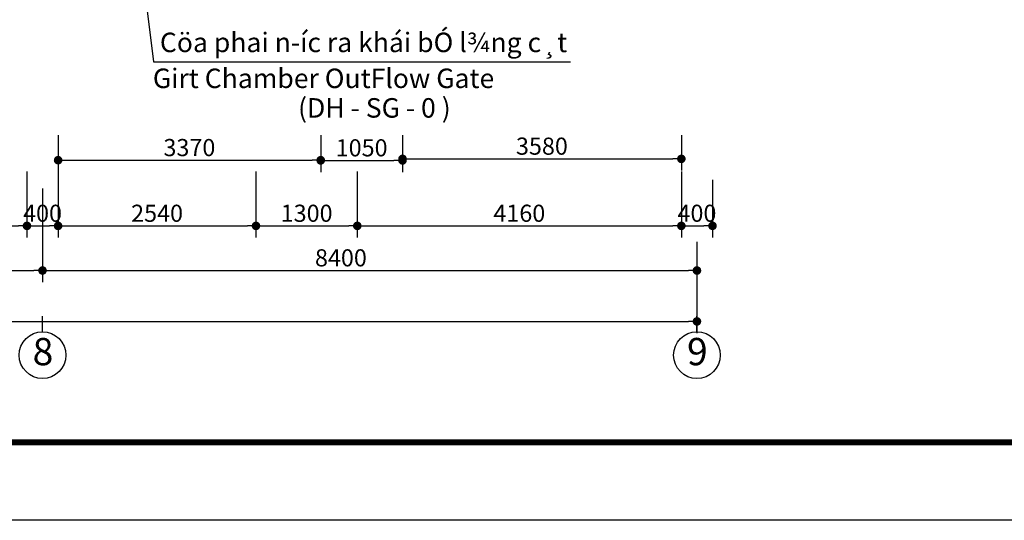
# Model space of a CAD drawing. Units: inches. Extents: x 3282 to 360537, y 55691 to 137686.
# Drawn here: x 31617 to 44255, y 56348 to 62772 of the extents above; entities that cross this region are included whole.
import ezdxf
from ezdxf.enums import TextEntityAlignment as Align

# ---------------------------------------------------------------- set-up
doc = ezdxf.new("R2010")
doc.units = ezdxf.units.IN
doc.header["$MEASUREMENT"] = 0
for name, color, linetype in [('Dimension', 1, 'Continuous'), ('Steel', 5, 'Continuous'), ('Text', 2, 'Continuous')]:
    doc.layers.add(name, color=color, linetype=linetype)
doc.styles.add('250', font='VNARIAL.TTF', dxfattribs={"height": 250})
doc.styles.add('VnArial', font='VNARIAL.TTF')
doc.styles.add('VnAvantH', font='VHAVAN.TTF')
doc.dimstyles.new('1-100', dxfattribs={"dimtxt": 220, "dimasz": 110, "dimexe": 150, "dimexo": 150, "dimgap": 50, "dimtad": 1, "dimdec": 0, "dimzin": 0, "dimdsep": 46, "dimtxsty": 'VnArial', "dimblk": 'DOT', "dimcen": 9, "dimdle": 1.5, "dimclrt": 2, "dimadec": 0, "dimazin": 0, "dimtfac": 1, "dimtdec": 0, "dimtofl": 0, "dimtmove": 0, "dimatfit": 3, "dimfxl": 1, "dimtolj": 1, "dimtzin": 0, "dimarcsym": 0})

# ---------------------------------------------------------------- blocks, each defined once
blk = doc.blocks.new('_Dot')
at = {"color": 0, "linetype": 'ByBlock', "lineweight": -2}
blk.add_line((-0.5, 0), (-1, 0), dxfattribs=at)
at = {"color": 0, "linetype": 'ByBlock', "const_width": 0.5}
blk.add_lwpolyline([(-0.25, 0, 1), (0.25, 0, 1)], format="xyb", close=True, dxfattribs=at)
blk = doc.blocks.new('*D305')
at = {"layer": 'DEFPOINTS', "color": 0}
for p in [(40110, 60869), (40510, 60869), (40510, 60126)]:
    blk.add_point(p, dxfattribs=at)
at = {"layer": 'Dimension', "color": 0, "lineweight": -2}
for p, q in [((40110, 60719), (40110, 59976)), ((40510, 60719), (40510, 59976)), ((40220, 60126), (40400, 60126))]:
    blk.add_line(p, q, dxfattribs=at)
at = {"layer": 'Dimension', "color": 0, "lineweight": -2, "xscale": 110, "yscale": 110, "zscale": 110, "rotation": 180}
blk.add_blockref('_Dot', (40110, 60126), dxfattribs=at)
at = {"layer": 'Dimension', "color": 0, "lineweight": -2, "xscale": 110, "yscale": 110, "zscale": 110}
blk.add_blockref('_Dot', (40510, 60126), dxfattribs=at)
at = {"layer": 'Dimension', "color": 2, "insert": (40310, 60288), "char_height": 220, "attachment_point": 5, "style": 'VnArial'}
blk.add_mtext('\\A1;400', dxfattribs=at)
blk = doc.blocks.new('*D306')
at = {"layer": 'DEFPOINTS', "color": 0}
for p in [(31910, 60755), (40310, 59986), (40310, 59553)]:
    blk.add_point(p, dxfattribs=at)
at = {"layer": 'Dimension', "color": 0, "lineweight": -2}
for p, q in [((31910, 60605), (31910, 59403)), ((40310, 59836), (40310, 59403)), ((32020, 59553), (40200, 59553))]:
    blk.add_line(p, q, dxfattribs=at)
at = {"layer": 'Dimension', "color": 0, "lineweight": -2, "xscale": 110, "yscale": 110, "zscale": 110, "rotation": 180}
blk.add_blockref('_Dot', (31910, 59553), dxfattribs=at)
at = {"layer": 'Dimension', "color": 0, "lineweight": -2, "xscale": 110, "yscale": 110, "zscale": 110}
blk.add_blockref('_Dot', (40310, 59553), dxfattribs=at)
at = {"layer": 'Dimension', "color": 2, "insert": (35740, 59716), "char_height": 220, "attachment_point": 5, "style": 'VnArial'}
blk.add_mtext('\\A1;8400', dxfattribs=at)
blk = doc.blocks.new('*D317')
at = {"layer": 'DEFPOINTS', "color": 0}
for p in [(35481, 61285), (36531, 61285), (36531, 60966)]:
    blk.add_point(p, dxfattribs=at)
at = {"layer": 'Dimension', "color": 0, "lineweight": -2}
for p, q in [((35481, 61135), (35481, 60816)), ((36531, 61135), (36531, 60816)), ((35591, 60966), (36421, 60966))]:
    blk.add_line(p, q, dxfattribs=at)
at = {"layer": 'Dimension', "color": 0, "lineweight": -2, "xscale": 110, "yscale": 110, "zscale": 110, "rotation": 180}
blk.add_blockref('_Dot', (35481, 60966), dxfattribs=at)
at = {"layer": 'Dimension', "color": 0, "lineweight": -2, "xscale": 110, "yscale": 110, "zscale": 110}
blk.add_blockref('_Dot', (36531, 60966), dxfattribs=at)
at = {"layer": 'Dimension', "color": 2, "insert": (36006, 61128), "char_height": 220, "attachment_point": 5, "style": 'VnArial'}
blk.add_mtext('\\A1;1050', dxfattribs=at)
blk = doc.blocks.new('*D318')
at = {"layer": 'DEFPOINTS', "color": 0}
for p in [(32110, 61441), (35481, 61441), (35481, 60969)]:
    blk.add_point(p, dxfattribs=at)
at = {"layer": 'Dimension', "color": 0, "lineweight": -2}
for p, q in [((32110, 61291), (32110, 60819)), ((35481, 61291), (35481, 60819)), ((32220, 60969), (35371, 60969))]:
    blk.add_line(p, q, dxfattribs=at)
at = {"layer": 'Dimension', "color": 0, "lineweight": -2, "xscale": 110, "yscale": 110, "zscale": 110, "rotation": 180}
blk.add_blockref('_Dot', (32110, 60969), dxfattribs=at)
at = {"layer": 'Dimension', "color": 0, "lineweight": -2, "xscale": 110, "yscale": 110, "zscale": 110}
blk.add_blockref('_Dot', (35481, 60969), dxfattribs=at)
at = {"layer": 'Dimension', "color": 2, "insert": (33795, 61131), "char_height": 220, "attachment_point": 5, "style": 'VnArial'}
blk.add_mtext('\\A1;3370', dxfattribs=at)
blk = doc.blocks.new('*D319')
at = {"layer": 'DEFPOINTS', "color": 0}
for p in [(36531, 61441), (40110, 61441), (40110, 60986)]:
    blk.add_point(p, dxfattribs=at)
at = {"layer": 'Dimension', "color": 0, "lineweight": -2}
for p, q in [((36531, 61291), (36531, 60836)), ((40110, 61291), (40110, 60836)), ((36641, 60986), (40000, 60986))]:
    blk.add_line(p, q, dxfattribs=at)
at = {"layer": 'Dimension', "color": 0, "lineweight": -2, "xscale": 110, "yscale": 110, "zscale": 110, "rotation": 180}
blk.add_blockref('_Dot', (36531, 60986), dxfattribs=at)
at = {"layer": 'Dimension', "color": 0, "lineweight": -2, "xscale": 110, "yscale": 110, "zscale": 110}
blk.add_blockref('_Dot', (40110, 60986), dxfattribs=at)
at = {"layer": 'Dimension', "color": 2, "insert": (38320, 61149), "char_height": 220, "attachment_point": 5, "style": 'VnArial'}
blk.add_mtext('\\A1;3580', dxfattribs=at)
blk = doc.blocks.new('*D332')
at = {"layer": 'DEFPOINTS', "color": 0}
for p in [(34650, 60972), (35950, 60972), (35950, 60126)]:
    blk.add_point(p, dxfattribs=at)
at = {"layer": 'Dimension', "color": 0, "lineweight": -2}
for p, q in [((34650, 60822), (34650, 59976)), ((35950, 60822), (35950, 59976)), ((34760, 60126), (35840, 60126))]:
    blk.add_line(p, q, dxfattribs=at)
at = {"layer": 'Dimension', "color": 0, "lineweight": -2, "xscale": 110, "yscale": 110, "zscale": 110, "rotation": 180}
blk.add_blockref('_Dot', (34650, 60126), dxfattribs=at)
at = {"layer": 'Dimension', "color": 0, "lineweight": -2, "xscale": 110, "yscale": 110, "zscale": 110}
blk.add_blockref('_Dot', (35950, 60126), dxfattribs=at)
at = {"layer": 'Dimension', "color": 2, "insert": (35300, 60288), "char_height": 220, "attachment_point": 5, "style": 'VnArial'}
blk.add_mtext('\\A1;1300', dxfattribs=at)
blk = doc.blocks.new('*D333')
at = {"layer": 'DEFPOINTS', "color": 0}
for p in [(32110, 60972), (34650, 60972), (34650, 60126)]:
    blk.add_point(p, dxfattribs=at)
at = {"layer": 'Dimension', "color": 0, "lineweight": -2}
for p, q in [((32110, 60822), (32110, 59976)), ((34650, 60822), (34650, 59976)), ((32220, 60126), (34540, 60126))]:
    blk.add_line(p, q, dxfattribs=at)
at = {"layer": 'Dimension', "color": 0, "lineweight": -2, "xscale": 110, "yscale": 110, "zscale": 110, "rotation": 180}
blk.add_blockref('_Dot', (32110, 60126), dxfattribs=at)
at = {"layer": 'Dimension', "color": 0, "lineweight": -2, "xscale": 110, "yscale": 110, "zscale": 110}
blk.add_blockref('_Dot', (34650, 60126), dxfattribs=at)
at = {"layer": 'Dimension', "color": 2, "insert": (33380, 60288), "char_height": 220, "attachment_point": 5, "style": 'VnArial'}
blk.add_mtext('\\A1;2540', dxfattribs=at)
blk = doc.blocks.new('*D334')
at = {"layer": 'DEFPOINTS', "color": 0}
for p in [(40110, 60972), (35950, 60594), (40110, 60126)]:
    blk.add_point(p, dxfattribs=at)
at = {"layer": 'Dimension', "color": 0, "lineweight": -2}
for p, q in [((40110, 60822), (40110, 59976)), ((35950, 60444), (35950, 59976)), ((36060, 60126), (40000, 60126))]:
    blk.add_line(p, q, dxfattribs=at)
at = {"layer": 'Dimension', "color": 0, "lineweight": -2, "xscale": 110, "yscale": 110, "zscale": 110, "rotation": 180}
blk.add_blockref('_Dot', (35950, 60126), dxfattribs=at)
at = {"layer": 'Dimension', "color": 0, "lineweight": -2, "xscale": 110, "yscale": 110, "zscale": 110}
blk.add_blockref('_Dot', (40110, 60126), dxfattribs=at)
at = {"layer": 'Dimension', "color": 2, "insert": (38030, 60288), "char_height": 220, "attachment_point": 5, "style": 'VnArial'}
blk.add_mtext('\\A1;4160', dxfattribs=at)
blk = doc.blocks.new('*D359')
at = {"layer": 'DEFPOINTS', "color": 0}
for p in [(31710, 60972), (32110, 60972), (32110, 60126)]:
    blk.add_point(p, dxfattribs=at)
at = {"layer": 'Dimension', "color": 0, "lineweight": -2}
for p, q in [((31710, 60822), (31710, 59976)), ((32110, 60822), (32110, 59976)), ((31820, 60126), (32000, 60126))]:
    blk.add_line(p, q, dxfattribs=at)
at = {"layer": 'Dimension', "color": 0, "lineweight": -2, "xscale": 110, "yscale": 110, "zscale": 110, "rotation": 180}
blk.add_blockref('_Dot', (31710, 60126), dxfattribs=at)
at = {"layer": 'Dimension', "color": 0, "lineweight": -2, "xscale": 110, "yscale": 110, "zscale": 110}
blk.add_blockref('_Dot', (32110, 60126), dxfattribs=at)
at = {"layer": 'Dimension', "color": 2, "insert": (31910, 60288), "char_height": 220, "attachment_point": 5, "style": 'VnArial'}
blk.add_mtext('\\A1;400', dxfattribs=at)
blk = doc.blocks.new('*D364')
at = {"layer": 'DEFPOINTS', "color": 0}
for p in [(27410, 60237), (31910, 60237), (31910, 59553)]:
    blk.add_point(p, dxfattribs=at)
at = {"layer": 'Dimension', "color": 0, "lineweight": -2}
for p, q in [((27410, 60087), (27410, 59403)), ((31910, 60087), (31910, 59403)), ((27520, 59553), (31800, 59553))]:
    blk.add_line(p, q, dxfattribs=at)
at = {"layer": 'Dimension', "color": 0, "lineweight": -2, "xscale": 110, "yscale": 110, "zscale": 110, "rotation": 180}
blk.add_blockref('_Dot', (27410, 59553), dxfattribs=at)
at = {"layer": 'Dimension', "color": 0, "lineweight": -2, "xscale": 110, "yscale": 110, "zscale": 110}
blk.add_blockref('_Dot', (31910, 59553), dxfattribs=at)
at = {"layer": 'Dimension', "color": 2, "insert": (29660, 59716), "char_height": 220, "attachment_point": 5, "style": 'VnArial'}
blk.add_mtext('\\A1;4500', dxfattribs=at)
blk = doc.blocks.new('*D348')
at = {"layer": 'DEFPOINTS', "color": 0}
for p in [(30544, 60972), (31710, 60972), (31710, 60126)]:
    blk.add_point(p, dxfattribs=at)
at = {"layer": 'Dimension', "color": 0, "lineweight": -2}
for p, q in [((30544, 60822), (30544, 59976)), ((31710, 60822), (31710, 59976)), ((30654, 60126), (31600, 60126))]:
    blk.add_line(p, q, dxfattribs=at)
at = {"layer": 'Dimension', "color": 0, "lineweight": -2, "xscale": 110, "yscale": 110, "zscale": 110, "rotation": 180}
blk.add_blockref('_Dot', (30544, 60126), dxfattribs=at)
at = {"layer": 'Dimension', "color": 0, "lineweight": -2, "xscale": 110, "yscale": 110, "zscale": 110}
blk.add_blockref('_Dot', (31710, 60126), dxfattribs=at)
at = {"layer": 'Dimension', "color": 2, "insert": (31127, 60288), "char_height": 220, "attachment_point": 5, "style": 'VnArial'}
blk.add_mtext('\\A1;1167', dxfattribs=at)
blk = doc.blocks.new('*D350')
at = {"layer": 'DEFPOINTS', "color": 0}
for p in [(9860, 60072), (40310, 60072), (40310, 58900)]:
    blk.add_point(p, dxfattribs=at)
at = {"layer": 'Dimension', "color": 0, "lineweight": -2}
for p, q in [((9860, 59922), (9860, 58750)), ((40310, 59922), (40310, 58750)), ((9970, 58900), (40200, 58900))]:
    blk.add_line(p, q, dxfattribs=at)
at = {"layer": 'Dimension', "color": 0, "lineweight": -2, "xscale": 110, "yscale": 110, "zscale": 110, "rotation": 180}
blk.add_blockref('_Dot', (9860, 58900), dxfattribs=at)
at = {"layer": 'Dimension', "color": 0, "lineweight": -2, "xscale": 110, "yscale": 110, "zscale": 110}
blk.add_blockref('_Dot', (40310, 58900), dxfattribs=at)
at = {"layer": 'Dimension', "color": 2, "insert": (25085, 59063), "char_height": 220, "attachment_point": 5, "style": 'VnArial'}
blk.add_mtext('\\A1;30450', dxfattribs=at)
blk = doc.blocks.new('TR')
at = {"layer": 'Dimension'}
blk.add_line((3099.73, 1441.79), (3099.73, 1443.79), dxfattribs=at)
blk.add_circle((3099.73, 1438.79), 3, dxfattribs=at)

msp = doc.modelspace()

# ---------------------------------------------------------------- linework, layer by layer
at = {"layer": 'Dimension'}
msp.add_lwpolyline([(82882.30851, 56347.54733), (3282.30851, 56347.54733), (3282.30851, 112747.54733), (82882.30851, 112747.54733)], close=True, dxfattribs=at)
at = {"layer": 'Steel', "const_width": 80}
msp.add_lwpolyline([(5282.30851, 57347.54733), (5282.30851, 111747.54733), (81882.30851, 111747.54733), (81882.30851, 57347.54733)], close=True, dxfattribs=at)

# ---------------------------------------------------------------- block references
at = {"layer": 'Dimension', "xscale": 100, "yscale": 100, "zscale": 100}
for p in [(-278062.977, -85411.7106), (-269662.977, -85411.7106)]:
    msp.add_blockref('TR', p, dxfattribs=at)

# ---------------------------------------------------------------- texts
at = {"layer": 'Steel', "style": 'VnAvantH'}
for s, p in [('8', (31915.473, 58467.40731)), ('9', (40315.473, 58467.40731))]:
    msp.add_text(s, height=350, dxfattribs=at).set_placement(p, align=Align.MIDDLE)
at = {"layer": 'Text', "style": '250'}
msp.add_text('Cöa phai n\xadíc ra khái bÓ l¾ng c¸t', height=250, dxfattribs=at).set_placement((33416.64649, 62355.49261))
at = {"layer": 'Text', "color": 1, "style": 'VnArial'}
for s, p in [('Girt Chamber OutFlow Gate  ', (37860.85905, 62019.6812)), ('(DH - SG - 0 )', (37149.51615, 61640.10939))]:
    msp.add_text(s, height=250, dxfattribs=at).set_placement(p, align=Align.MIDDLE_RIGHT)

# ---------------------------------------------------------------- dimensions: what is measured, and where the dimension line sits
at = {"layer": 'Dimension'}
for base, p1, p2, picture, middle in [((35480.51594, 60968.81569), (32110.29957, 61440.77032), (35480.51594, 61440.77032), '*D318', (33795.40776, 61131.21678)), ((40110.29957, 60986.48337), (36530.51594, 61440.77032), (40110.29957, 61440.77032), '*D319', (38320.40776, 61148.88446)), ((36530.51594, 60965.95817), (35480.51594, 61285.44347), (36530.51594, 61285.44347), '*D317', (36005.51594, 61128.28422))]:
    dim = msp.add_linear_dim(base=base, p1=p1, p2=p2, dimstyle='1-100', override={"dimtmove": 1}, dxfattribs=at)
    dim.commit()
    dim.dimension.update_dxf_attribs({"geometry": picture, "text_midpoint": middle})
for base, p1, p2, picture, middle in [((31710.29957, 60126.02133), (30543.6329, 60972.04626), (31710.29957, 60972.04626), '*D348', (31126.96624, 60288.34738)), ((34650.29957, 60126.02133), (32110.29957, 60972.04626), (34650.29957, 60972.04626), '*D333', (33380.29957, 60288.34738)), ((35950.29957, 60126.02133), (34650.29957, 60972.04626), (35950.29957, 60972.04626), '*D332', (35300.29957, 60288.42242)), ((40110.29957, 60126.02133), (35950.29957, 60594.17816), (40110.29957, 60972.04626), '*D334', (38030.29957, 60288.34738)), ((31910.29957, 59553.23664), (27410.29957, 60236.55598), (31910.29957, 60236.55598), '*D364', (29660.29957, 59715.5627)), ((40310.29957, 58900.39057), (9860.29957, 60072.40814), (40310.29957, 60072.40814), '*D350', (25085.29957, 59062.79166))]:
    dim = msp.add_linear_dim(base=base, p1=p1, p2=p2, dimstyle='1-100', dxfattribs=at)
    dim.commit()
    dim.dimension.update_dxf_attribs({"geometry": picture, "text_midpoint": middle})
for base, p1, p2, picture, middle in [((32110.29957, 60126.02133), (31710.29957, 60972.04626), (32110.29957, 60972.04626), '*D359', (31910.29957, 60126.02133)), ((40510.29957, 60126.02133), (40110.29957, 60869.12064), (40510.29957, 60869.12064), '*D305', (40310.29957, 60126.02133)), ((40310.29957, 59553.23664), (31910.29957, 60755.4286), (40310.29957, 59986.34328), '*D306', (35740.29957, 59553.23664))]:
    dim = msp.add_linear_dim(base=base, p1=p1, p2=p2, dimstyle='1-100', dxfattribs=at)
    dim.commit()
    dim.dimension.update_dxf_attribs({"geometry": picture, "text_midpoint": middle, "dimtype": 160})

# ---------------------------------------------------------------- leaders
msp.add_leader([(32387.20333, 69786.5), (33336, 62231.5), (38688.5, 62231.5)], dimstyle='1-100', override={"dimgap": 50, "dimtad": 0}, dxfattribs=at)

doc.saveas('drawing.dxf')
